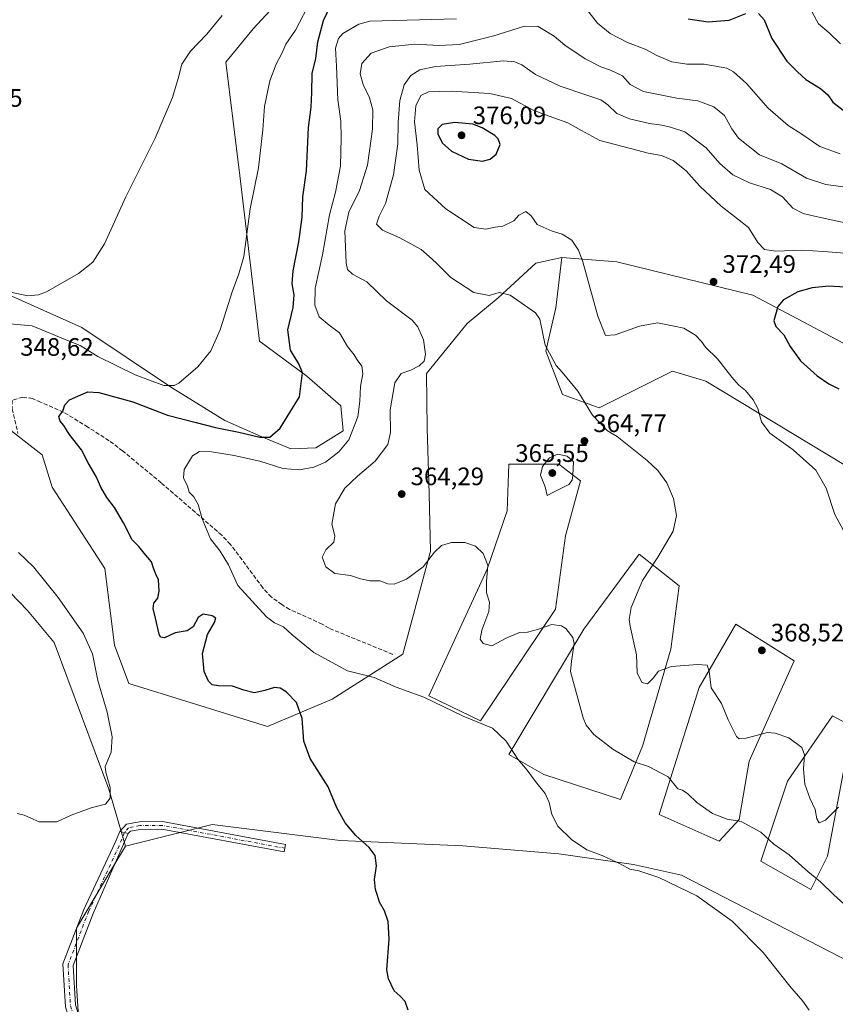
# Model space of a CAD drawing. Units: metres. Extents: x 597507 to 600983, y 4708295 to 4710658.
# Drawn here: x 597854 to 598177, y 4710068 to 4710459 of the extents above; entities that cross this region are included whole.
import ezdxf

# ---------------------------------------------------------------- set-up
doc = ezdxf.new("R2010")
doc.units = ezdxf.units.M
doc.header["$MEASUREMENT"] = 0
doc.linetypes.add('DGN Style 3', pattern=[2.307223458686699, 1.648016756204785, -0.6592067024819142])
doc.linetypes.add('DGN Style 4', pattern=[2.6384748266838614, 1.318413404963828, -0.6592067024819142, 0.001648016756204785, -0.6592067024819142])
for name, color, linetype, lineweight in [('Camino Cxs', 7, 'Continuous', 0), ('Camino eje', 30, 'DGN Style 4', 13), ('Cultivos herbáceos CxS', 92, 'Continuous', 0), ('Curva de nivel maestra', 30, 'Continuous', 30), ('Curva de nivel normal', 30, 'Continuous', 0), ('Matorral CxS', 135, 'Continuous', 0), ('Pista no pavimentada Cxs', 111, 'Continuous', 0), ('Pista no pavimentada eje', 91, 'DGN Style 4', 0), ('Punto de cota en terreno', 7, 'Continuous', 0), ('Rótulo de punto de cota en terreno', 7, 'Continuous', 0), ('Senda', 7, 'DGN Style 3', 0), ('Suelo desnudo CxS', 253, 'Continuous', 0)]:
    doc.layers.add(name, color=color, linetype=linetype, lineweight=lineweight)
doc.styles.add('Style-Arial', font='txt')

# ---------------------------------------------------------------- blocks, each defined once
blk = doc.blocks.new('*U8')
at = {"layer": 'Matorral CxS', "color": 135, "linetype": 'Continuous', "lineweight": 0}
for points in [[(598195.3997, 4710322.5803, 378.5184000000008), (598144.4912999999, 4710349.6229, 373.2880000000005), (598090.5566999996, 4710362.7675, 371.9964000000036), (598068.8049, 4710364.4967, 368.5123000000021), (598058.4426999995, 4710362.243899999, 367.2508999999991), (598043.5147000002, 4710348.4749, 365.2740999999951), (598031.2664999999, 4710338.3563, 363.0709999999963), (598015.0203, 4710318.5043, 360.469299999997), (598015.2889, 4710296.742500001, 362.0414000000019), (598016.0935000004, 4710270.751700001, 362.8861000000034), (598016.6401000004, 4710248.0667, 361.1707000000025), (598005.7304999996, 4710207.2031, 356.795499999993), (597977.6117000004, 4710189.222100001, 352.0749000000069), (597952.0547000002, 4710178.4213, 348.0593999999983), (597896.9603000004, 4710195.520500001, 346.2477000000072), (597891.2610999999, 4710210.718900001, 346.0325000000012), (597887.4619000005, 4710241.1161, 347.178700000004), (597866.5645000003, 4710273.413100001, 347.6971000000049), (597862.5846999995, 4710286.2379, 348.1245000000054), (597845.1876999997, 4710299.651699999, 347.3816999999981)], [(597839.3668999998, 4710242.501700001, 344.5084999999963), (597856.8293000003, 4710224.5099, 344.1624000000011), (597867.4127000002, 4710211.809900001, 344.4545999999973), (597889.1086999997, 4710153.601500001, 344.9982000000018), (597895.6969, 4710130.953500001, 346.1303000000044), (597890.6841000002, 4710122.599300001, 346.2744999999995), (597876.1778999995, 4710098.4231, 347.2844999999944), (597876.1776999999, 4710075.651699999, 348.2256999999955), (597877.8038999997, 4710051.253699999, 349.0576000000001)], [(597848.1942999996, 4710350.215100001, 340.4673000000039), (597878.3790999996, 4710336.6939, 342.0062000000034), (597913.9407000003, 4710312.909700001, 345.0406999999978), (597935.1152999997, 4710299.839299999, 348.2988000000041), (597949.5311000004, 4710293.5295, 349.9302000000025), (597961.2451, 4710288.5711, 351.1594000000041), (597971.1561000004, 4710289.0219, 351.8206999999966), (597981.9681000002, 4710295.7819, 352.9487999999984), (597981.0673000002, 4710305.697699999, 352.5850000000065), (597967.5525000002, 4710317.415899999, 350.1356999999989), (597948.8967000004, 4710331.3201, 347.0498999999982), (597941.0016999999, 4710397.087900001, 343.6484000000055), (597935.4404999996, 4710442.053900001, 341.0660000000062), (597946.2717000004, 4710455.288899999, 341.3815999999933), (597971.5538999997, 4710482.6193, 341.2356), (597990.9489000002, 4710497.752900001, 341.6328000000067), (597979.1319000004, 4710513.509299999, 341.3555999999954), (597961.6425000001, 4710511.4649, 339.4254999999976), (597910.5784999998, 4710538.255700001, 336.3064000000013), (597862.2386999996, 4710565.265500001, 332.9008000000031), (597852.8426999999, 4710569.2827, 331.4523999999947)]]:
    blk.add_polyline3d(points, dxfattribs=at)
blk = doc.blocks.new('*U13')
at = {"layer": 'Cultivos herbáceos CxS', "color": 92, "linetype": 'Continuous', "lineweight": 0}
for points in [[(598280.3463000003, 4710034.8134, 359.3496000000014), (598116.3043999998, 4710119.4803, 355.6291999999958), (598097.2543000003, 4710123.7136, 355.2844999999944), (598067.6209000006, 4710127.947000001, 354.505799999999), (598029.5208000002, 4710131.122, 352.6542999999947), (597980.8373999996, 4710133.238600001, 349.3785999999964), (597930.0373000001, 4710139.5886, 346.5578999999998), (597895.6969, 4710130.953500001, 346.1303000000044), (597889.1086999997, 4710153.601500001, 344.9982000000018), (597867.4127000002, 4710211.809900001, 344.4545999999973), (597856.8293000003, 4710224.5099, 344.1624000000011), (597839.3668999998, 4710242.501700001, 344.5084999999963)], [(597845.1876999997, 4710299.651699999, 347.3816999999981), (597862.5846999995, 4710286.2379, 348.1245000000054), (597866.5645000003, 4710273.413100001, 347.6971000000049), (597887.4619000005, 4710241.1161, 347.178700000004), (597891.2610999999, 4710210.718900001, 346.0325000000012), (597896.9603000004, 4710195.520500001, 346.2477000000072), (597952.0547000002, 4710178.4213, 348.0593999999983), (597977.6117000004, 4710189.222100001, 352.0749000000069), (598005.7304999996, 4710207.2031, 356.795499999993), (598016.6401000004, 4710248.0667, 361.1707000000025), (598016.0935000004, 4710270.751700001, 362.8861000000034), (598015.2889, 4710296.742500001, 362.0414000000019), (598015.0203, 4710318.5043, 360.469299999997), (598031.2664999999, 4710338.3563, 363.0709999999963), (598043.5147000002, 4710348.4749, 365.2740999999951), (598058.4426999995, 4710362.243899999, 367.2508999999991), (598068.8049, 4710364.4967, 368.5123000000021), (598066.3799000002, 4710344.4987, 366.1266999999934), (598062.4111000003, 4710327.3007, 364.5819999999949), (598069.0257000001, 4710310.102700001, 364.3074000000051), (598083.5777000004, 4710304.811100001, 365.309500000003), (598112.6819000002, 4710319.363299999, 367.6414999999979), (598125.9111000003, 4710315.394500001, 368.2326999999932), (598229.0988999996, 4710253.217300001, 372.7191000000021)]]:
    blk.add_polyline3d(points, dxfattribs=at)
for points in [[(598066.3150000004, 4710224.9408, 361.2311000000045), (598070.2838000003, 4710254.045, 363.7265000000043), (598076.2368999999, 4710275.873199999, 364.823000000004), (598067.6380000003, 4710282.4878, 365.1301999999997), (598047.7942000004, 4710282.4878, 362.0087000000058), (598047.1327000001, 4710263.9669, 361.0614999999962), (598039.1952000001, 4710240.8158, 359.9331999999995), (598016.0440999996, 4710190.5449, 355.2562999999937), (598036.5493999999, 4710180.623000001, 355.2348000000056)], [(598100.7109000003, 4710170.701099999, 361.5277999999962), (598111.9557999996, 4710209.0657, 365.8421999999992), (598115.2631000001, 4710234.201199999, 366.3176999999997), (598099.3880000003, 4710246.7689, 363.6324000000022), (598077.5598999998, 4710217.0033, 360.6117999999988), (598047.7942000004, 4710167.393800001, 354.8549999999959), (598061.6847999999, 4710159.456300001, 355.5524000000005), (598092.1119999997, 4710149.534399999, 357.5207999999984)], [(598139.0756000001, 4710141.596899999, 360.9241999999941), (598143.0444, 4710164.7479, 364.0564000000013), (598160.9038000006, 4710204.435500001, 367.4266999999964), (598137.7527000001, 4710218.987600001, 366.084400000007), (598123.2006000001, 4710193.8522, 364.4257999999973), (598107.3255000003, 4710143.5812, 357.9565000000002), (598131.1381000001, 4710132.9979, 358.235400000005)], [(598174.1330000004, 4710127.044700001, 362.7624000000069), (598180.7476000005, 4710162.1021, 367.1203999999998), (598184.7163000006, 4710177.9771, 367.2786999999953), (598176.1173, 4710182.6073, 366.3871000000072), (598158.2578999996, 4710156.8104, 363.2363000000041), (598147.6745999996, 4710125.0604, 358.5473000000056), (598167.5184000004, 4710113.815500001, 359.0878999999986)]]:
    blk.add_polyline3d(points, close=True, dxfattribs=at)
blk = doc.blocks.new('*U19')
at = {"layer": 'Cultivos herbáceos CxS', "color": 92, "linetype": 'Continuous', "lineweight": 0}
blk.add_polyline3d([(597877.8038999997, 4710051.253699999, 349.0576000000001), (597876.1776999999, 4710075.651699999, 348.2256999999955), (597876.1778999995, 4710098.4231, 347.2844999999944), (597890.6841000002, 4710122.599300001, 346.2744999999995), (597895.6969, 4710130.953500001, 346.1303000000044), (597930.0373000001, 4710139.5886, 346.5578999999998), (597980.8373999996, 4710133.238600001, 349.3785999999964), (598029.5208000002, 4710131.122, 352.6542999999947), (598067.6209000006, 4710127.947000001, 354.505799999999), (598097.2543000003, 4710123.7136, 355.2844999999944), (598116.3043999998, 4710119.4803, 355.6291999999958), (598280.3463000003, 4710034.8134, 359.3496000000014)], dxfattribs=at)
blk = doc.blocks.new('5PATER')
at = {"layer": 'Suelo desnudo CxS', "linetype": 'Continuous', "lineweight": 0}
h = blk.add_hatch(color=51, dxfattribs=at)
edge = h.paths.add_edge_path()
edge.add_ellipse((0, 0), major_axis=(-0.1095731443231308, -0.1110710700762829), ratio=0.9994222409660322, start_angle=0, end_angle=360)

msp = doc.modelspace()

# ---------------------------------------------------------------- linework, layer by layer
at = {"layer": 'Camino Cxs', "color": 7, "linetype": 'Continuous', "lineweight": 0, "extrusion": (0.08439775826947953, -0.02069332840909214, 0.9962172476716311), "elevation": -46662.05172296055, "flags": 128}
msp.add_lwpolyline([(4717015.430881341, 538933.6427323807), (4717015.430881342, 538936.9719376873)], dxfattribs=at)
at = {"layer": 'Camino Cxs', "color": 7, "linetype": 'Continuous', "lineweight": 0}
msp.add_polyline3d([(597896.7109000003, 4710135.9637, 346.5072999999975), (597893.4896999998, 4710136.753500001, 346.7966000000015), (597896.1177000003, 4710139.6503, 346.4940000000061), (597901.2049000004, 4710140.6193, 346.3393999999971), (597910.3755000001, 4710140.728499999, 346.4067000000068), (597959.2043000003, 4710131.5997, 347.9796999999962), (597958.6530999999, 4710128.650699999, 348.1686999999947), (597910.1151000002, 4710137.725099999, 346.590200000006), (597901.5056999996, 4710137.6227, 346.3956000000035), (597897.7028999999, 4710136.8983, 346.4355999999971)], close=True, dxfattribs=at)
msp.add_polyline3d([(597893.4896999998, 4710136.753500001, 346.7966000000015), (597896.1177000003, 4710139.6503, 346.4940000000061), (597901.2049000004, 4710140.6193, 346.3393999999971), (597910.3755000001, 4710140.728499999, 346.4067000000068), (597959.2043000003, 4710131.5997, 347.9796999999962), (597958.6530999999, 4710128.650699999, 348.1686999999947), (597910.1151000002, 4710137.725099999, 346.590200000006), (597901.5056999996, 4710137.6227, 346.3956000000035), (597897.7028999999, 4710136.8983, 346.4355999999971), (597896.7109000003, 4710135.9637, 346.5072999999975)], dxfattribs=at)
at = {"layer": 'Camino eje', "color": 30, "linetype": 'DGN Style 4', "lineweight": 13}
msp.add_polyline3d([(597958.9287, 4710130.1251, 348.0715999999957), (597910.2452999996, 4710139.2269, 346.4980000000069), (597901.3552999999, 4710139.121099999, 346.3678000000073), (597896.9102999996, 4710138.274300001, 346.4668999999994), (597895.2242999999, 4710136.3281, 346.631899999993)], dxfattribs=at)
at = {"layer": 'Cultivos herbáceos CxS', "color": 92, "linetype": 'Continuous', "lineweight": 0}
for points in [[(597798.9077000003, 4710369.8533, 338.6073999999935), (597809.0003000004, 4710368.694499999, 338.2424000000028), (597848.1942999996, 4710350.215100001, 340.4673000000039), (597878.3790999996, 4710336.6939, 342.0062000000034), (597913.9407000003, 4710312.909700001, 345.0406999999978), (597935.1152999997, 4710299.839299999, 348.2988000000041), (597949.5311000004, 4710293.5295, 349.9302000000025), (597961.2451, 4710288.5711, 351.1594000000041), (597971.1561000004, 4710289.0219, 351.8206999999966), (597981.9681000002, 4710295.7819, 352.9487999999984), (597981.0673000002, 4710305.697699999, 352.5850000000065), (597967.5525000002, 4710317.415899999, 350.1356999999989), (597948.8967000004, 4710331.3201, 347.0498999999982), (597941.0016999999, 4710397.087900001, 343.6484000000055), (597935.4404999996, 4710442.053900001, 341.0660000000062), (597946.2717000004, 4710455.288899999, 341.3815999999933), (597971.5538999997, 4710482.6193, 341.2356), (597990.9489000002, 4710497.752900001, 341.6328000000067), (597979.1319000004, 4710513.509299999, 341.3555999999954), (597961.6425000001, 4710511.4649, 339.4254999999976), (597910.5784999998, 4710538.255700001, 336.3064000000013), (597862.2386999996, 4710565.265500001, 332.9008000000031), (597852.8426999999, 4710569.2827, 331.4523999999947)], [(597852.8426999999, 4710569.2827, 331.4523999999947), (597862.2386999996, 4710565.265500001, 332.9008000000031), (597910.5784999998, 4710538.255700001, 336.3064000000013), (597961.6425000001, 4710511.4649, 339.4254999999976), (597979.1319000004, 4710513.509299999, 341.3555999999954), (597990.9489000002, 4710497.752900001, 341.6328000000067), (597971.5538999997, 4710482.6193, 341.2356), (597946.2717000004, 4710455.288899999, 341.3815999999933), (597935.4404999996, 4710442.053900001, 341.0660000000062), (597941.0016999999, 4710397.087900001, 343.6484000000055), (597948.8967000004, 4710331.3201, 347.0498999999982), (597967.5525000002, 4710317.415899999, 350.1356999999989), (597981.0673000002, 4710305.697699999, 352.5850000000065), (597981.9681000002, 4710295.7819, 352.9487999999984), (597971.1561000004, 4710289.0219, 351.8206999999966), (597961.2451, 4710288.5711, 351.1594000000041), (597949.5311000004, 4710293.5295, 349.9302000000025), (597935.1152999997, 4710299.839299999, 348.2988000000041), (597913.9407000003, 4710312.909700001, 345.0406999999978), (597878.3790999996, 4710336.6939, 342.0062000000034), (597848.1942999996, 4710350.215100001, 340.4673000000039)], [(598068.8049, 4710364.4967, 368.5123000000021), (598058.4426999995, 4710362.243899999, 367.2508999999991), (598043.5147000002, 4710348.4749, 365.2740999999951), (598031.2664999999, 4710338.3563, 363.0709999999963), (598015.0203, 4710318.5043, 360.469299999997), (598015.2889, 4710296.742500001, 362.0414000000019), (598016.0935000004, 4710270.751700001, 362.8861000000034), (598016.6401000004, 4710248.0667, 361.1707000000025), (598005.7304999996, 4710207.2031, 356.795499999993), (597977.6117000004, 4710189.222100001, 352.0749000000069), (597952.0547000002, 4710178.4213, 348.0593999999983), (597896.9603000004, 4710195.520500001, 346.2477000000072), (597891.2610999999, 4710210.718900001, 346.0325000000012), (597887.4619000005, 4710241.1161, 347.178700000004), (597866.5645000003, 4710273.413100001, 347.6971000000049), (597862.5846999995, 4710286.2379, 348.1245000000054), (597845.1876999997, 4710299.651699999, 347.3816999999981)], [(598068.8049, 4710364.4967, 368.5123000000021), (598066.3799000002, 4710344.4987, 366.1266999999934), (598062.4111000003, 4710327.3007, 364.5819999999949), (598069.0257000001, 4710310.102700001, 364.3074000000051), (598083.5777000004, 4710304.811100001, 365.309500000003), (598112.6819000002, 4710319.363299999, 367.6414999999979), (598125.9111000003, 4710315.394500001, 368.2326999999932), (598229.0988999996, 4710253.217300001, 372.7191000000021), (598288.6303000003, 4710210.8839, 373.2725000000065), (598357.4221000001, 4710148.706700001, 373.7636000000057), (598407.6929000001, 4710109.019099999, 373.760500000004), (598450.0264999997, 4710086.5295, 374.2550000000047), (598481.7764999997, 4710077.2689, 375.4775999999983), (598508.2348999997, 4710079.914899999, 376.4625999999989), (598521.4641000004, 4710089.1753, 376.4891999999964), (598532.0475000005, 4710112.9879, 378.6530999999959), (598547.3142999997, 4710118.139900001, 380.3313999999955)], [(598036.5493999999, 4710180.623000001, 355.2348000000056), (598066.3150000004, 4710224.9408, 361.2311000000045), (598070.2838000003, 4710254.045, 363.7265000000043), (598076.2368999999, 4710275.873199999, 364.823000000004), (598067.6380000003, 4710282.4878, 365.1301999999997), (598047.7942000004, 4710282.4878, 362.0087000000058), (598047.1327000001, 4710263.9669, 361.0614999999962), (598039.1952000001, 4710240.8158, 359.9331999999995), (598016.0440999996, 4710190.5449, 355.2562999999937), (598036.5493999999, 4710180.623000001, 355.2348000000056)], [(598092.1119999997, 4710149.534399999, 357.5207999999984), (598100.7109000003, 4710170.701099999, 361.5277999999962), (598111.9557999996, 4710209.0657, 365.8421999999992), (598115.2631000001, 4710234.201199999, 366.3176999999997), (598099.3880000003, 4710246.7689, 363.6324000000022), (598077.5598999998, 4710217.0033, 360.6117999999988), (598047.7942000004, 4710167.393800001, 354.8549999999959), (598061.6847999999, 4710159.456300001, 355.5524000000005), (598092.1119999997, 4710149.534399999, 357.5207999999984)], [(597839.3668999998, 4710242.501700001, 344.5084999999963), (597856.8293000003, 4710224.5099, 344.1624000000011), (597867.4127000002, 4710211.809900001, 344.4545999999973), (597889.1086999997, 4710153.601500001, 344.9982000000018), (597895.6969, 4710130.953500001, 346.1303000000044)], [(598131.1381000001, 4710132.9979, 358.235400000005), (598139.0756000001, 4710141.596899999, 360.9241999999941), (598143.0444, 4710164.7479, 364.0564000000013), (598160.9038000006, 4710204.435500001, 367.4266999999964), (598137.7527000001, 4710218.987600001, 366.084400000007), (598123.2006000001, 4710193.8522, 364.4257999999973), (598107.3255000003, 4710143.5812, 357.9565000000002), (598131.1381000001, 4710132.9979, 358.235400000005)], [(598167.5184000004, 4710113.815500001, 359.0878999999986), (598174.1330000004, 4710127.044700001, 362.7624000000069), (598180.7476000005, 4710162.1021, 367.1203999999998), (598184.7163000006, 4710177.9771, 367.2786999999953), (598176.1173, 4710182.6073, 366.3871000000072), (598158.2578999996, 4710156.8104, 363.2363000000041), (598147.6745999996, 4710125.0604, 358.5473000000056), (598167.5184000004, 4710113.815500001, 359.0878999999986)], [(598334.9316999996, 4710005.6392, 359.848800000007), (598280.3463000003, 4710034.8134, 359.3496000000014), (598116.3043999998, 4710119.4803, 355.6291999999958), (598097.2543000003, 4710123.7136, 355.2844999999944), (598067.6209000006, 4710127.947000001, 354.505799999999), (598029.5208000002, 4710131.122, 352.6542999999947), (597980.8373999996, 4710133.238600001, 349.3785999999964), (597930.0373000001, 4710139.5886, 346.5578999999998), (597895.6969, 4710130.953500001, 346.1303000000044)], [(598334.9316999996, 4710005.6392, 359.848800000007), (598280.3463000003, 4710034.8134, 359.3496000000014), (598116.3043999998, 4710119.4803, 355.6291999999958), (598097.2543000003, 4710123.7136, 355.2844999999944), (598067.6209000006, 4710127.947000001, 354.505799999999), (598029.5208000002, 4710131.122, 352.6542999999947), (597980.8373999996, 4710133.238600001, 349.3785999999964), (597930.0373000001, 4710139.5886, 346.5578999999998), (597895.6969, 4710130.953500001, 346.1303000000044)], [(597834.0311000004, 4710024.881300001, 351.5580999999947), (597894.0686999997, 4710020.349500001, 350.5190000000002), (597877.8038999997, 4710051.253699999, 349.0576000000001), (597876.1776999999, 4710075.651699999, 348.2256999999955), (597876.1778999995, 4710098.4231, 347.2844999999944), (597890.6841000002, 4710122.599300001, 346.2744999999995), (597895.6969, 4710130.953500001, 346.1303000000044)]]:
    msp.add_polyline3d(points, dxfattribs=at)
at = {"layer": 'Curva de nivel maestra', "color": 30, "linetype": 'Continuous', "lineweight": 30, "flags": 128}
for points, elevation in [([(598007.75, 4710065.880100001), (598006.5999999996, 4710069.280099999), (598004.7000000002, 4710071.5001), (598002.2400000002, 4710073.5701), (597999.9600000001, 4710078.3201), (597999.2999999998, 4710081.870100001), (598000.2100000001, 4710094.110099999), (597999.8600000005, 4710101.120100001), (597998.3799999999, 4710105.280099999), (597996.4900000002, 4710108.7401), (597995.7100000001, 4710111.360099999), (597994.79, 4710113.780099999), (597994.5099999999, 4710117.780099999), (597995.2199999997, 4710123.120100001), (597994.6900000004, 4710127.210100001), (597992.4000000004, 4710130.450099999), (597987.0999999996, 4710135.130100001), (597982.7599999999, 4710140.190099999), (597979.4699999997, 4710146.220100001), (597976.0599999996, 4710154.540100001), (597968.9900000002, 4710165.780099999), (597966.4800000006, 4710172.6601), (597965.7800000003, 4710181.610099999), (597963.4800000006, 4710187.940099999), (597959.3600000005, 4710192.2401), (597956.9900000002, 4710193.600099999), (597954.7800000003, 4710193.870100001), (597951, 4710192.6801), (597946.6699999999, 4710191.860099999), (597942.6699999999, 4710192.840100001), (597938.1600000003, 4710194.460100001), (597932.5199999996, 4710194.540100001), (597930.0599999996, 4710194.960100001), (597928.5599999996, 4710196.460100001), (597926.8200000003, 4710200.200099999), (597926.2800000003, 4710207.440099999), (597928.25, 4710214.940099999), (597931.0199999996, 4710219.7401), (597931.4699999997, 4710221.420100001), (597930.04, 4710222.390100001), (597926.4900000002, 4710223.0701), (597924.5099999999, 4710221.640100001), (597922.5499999998, 4710217.9301), (597920.0800000001, 4710216.380100001), (597915.4100000003, 4710215.590100001), (597911.1500000004, 4710213.6801), (597909.54, 4710213.9101), (597908.9800000006, 4710215.030099999), (597907.5700000003, 4710221.380100001), (597906.6200000001, 4710225.220100001), (597906.9699999997, 4710227.3101), (597908.4699999997, 4710229.4101), (597909.0899999999, 4710232.110099999), (597908.75, 4710236.620100001), (597907.75, 4710238.8201), (597906.8200000003, 4710241.2501), (597906.0199999996, 4710243.780099999), (597903.0999999996, 4710247.190099999), (597901.0300000003, 4710249.840100001), (597898.29, 4710252.540100001), (597894.8600000005, 4710259.1801), (597891.2800000003, 4710265.340100001), (597888.2999999998, 4710269.2301), (597885.8899999997, 4710273.340100001), (597884.0300000003, 4710277.620100001), (597880.9299999997, 4710283.020099999), (597878.1699999999, 4710288.2601), (597873.3300000001, 4710294.420100001), (597871.2400000002, 4710297.8301), (597869.7800000003, 4710299.550100001), (597869.2599999999, 4710301.440099999), (597870.8099999996, 4710303.5601), (597871.5899999999, 4710306.040100001), (597873.4699999997, 4710308.100099999), (597878.0099999999, 4710310.020099999), (597880.6799999997, 4710311.2501), (597885.0599999996, 4710310.9301), (597898.54, 4710307.3101), (597912.3899999997, 4710302.0001), (597923.6699999999, 4710299.020099999), (597931.3399999999, 4710297.090100001), (597940.5800000001, 4710295.280099999), (597948.9600000001, 4710293.2601), (597952.9100000003, 4710293.2501), (597956.9699999997, 4710296.8101), (597964.6699999999, 4710309.270099999), (597965.9100000003, 4710318.7301), (597964.4800000006, 4710322.360099999), (597961.0700000003, 4710327.720100001), (597960.1200000001, 4710335.780099999), (597962.1399999997, 4710344.620100001), (597962.5599999996, 4710349.700099999), (597961.7999999998, 4710354.0801), (597962.1600000003, 4710359.280099999), (597964.5, 4710370.770099999), (597965.8200000003, 4710380.5801), (597966.0800000001, 4710388.520099999), (597967.4199999999, 4710398.850099999), (597968.2800000003, 4710416.050100001), (597969.2999999998, 4710424.220100001), (597969.6600000003, 4710430.0001), (597969.7300000006, 4710437.470100001), (597971.2400000002, 4710443.530099999), (597971.9299999997, 4710450.100099999), (597974.1600000003, 4710458.530099999), (597976.9299999997, 4710464.100099999)], 350), ([(598118.8499999996, 4710459.2401), (598126.7999999998, 4710457.960100001), (598135.1699999999, 4710458.710100001), (598141.79, 4710461.2601)], 350), ([(598146.7300000006, 4710461.380100001), (598149.0099999999, 4710458.800100001), (598152.0300000003, 4710451.4001), (598158.0700000003, 4710442.360099999), (598162.3300000001, 4710438.2301), (598165.6299999999, 4710435.200099999), (598171.4199999999, 4710431.540100001), (598174.2999999998, 4710429.0801), (598176.3200000003, 4710426.100099999), (598181.5899999999, 4710422.040100001)], 350), ([(598037.29, 4710402.7601), (598040.3899999997, 4710403.550100001), (598042.6600000003, 4710405.520099999), (598044.2699999996, 4710409.290100001), (598043.5700000003, 4710411.590100001), (598042.1399999997, 4710412.9101), (598037.1299999999, 4710415.9001), (598033.5, 4710417.4801), (598026.3200000003, 4710418.110099999), (598021.2800000003, 4710417.220100001), (598019.5499999998, 4710415.520099999), (598019.54, 4710413.520099999), (598021.2400000002, 4710410.0101), (598024.9600000001, 4710406.7301), (598031.79, 4710403.5601), (598037.29, 4710402.7601)], 375), ([(598181.2300000006, 4710352.6801), (598174.7400000002, 4710353.190099999), (598168.0899999999, 4710352.520099999), (598162.3700000001, 4710350.9001), (598156.6699999999, 4710347.7601), (598154.4100000003, 4710345.110099999), (598153.5800000001, 4710341.7601), (598152.8300000001, 4710339.380100001), (598153.6600000003, 4710337.1801), (598156.7999999998, 4710333.790100001), (598159.3200000003, 4710329.2301), (598163.5, 4710323.4901), (598170.0199999996, 4710317.620100001), (598174.6600000003, 4710314.4301), (598178.6200000001, 4710312.360099999)], 375)]:
    msp.add_lwpolyline(points, dxfattribs=dict(at, elevation=elevation))
at = {"layer": 'Curva de nivel normal', "color": 30, "linetype": 'Continuous', "lineweight": 0, "flags": 128}
for points, elevation in [([(597836.2300000006, 4710339.360099999), (597858.6799999997, 4710337.440099999), (597873.2800000003, 4710331.380100001), (597877.7100000001, 4710329.5601), (597884.7599999999, 4710325.2301), (597899.4500000002, 4710317.970100001), (597910.9000000004, 4710313.790100001), (597914.9400000004, 4710313.700099999), (597916.8799999999, 4710314.700099999), (597924.4299999997, 4710321.110099999), (597929.5, 4710327.440099999), (597933.1900000004, 4710335.770099999), (597938, 4710350.920100001), (597940.6699999999, 4710358.040100001), (597942.6799999997, 4710364.940099999), (597945.0800000001, 4710383.8301), (597948.3799999999, 4710400.0701), (597950.0999999996, 4710415.2301), (597950.7999999998, 4710424.440099999), (597952.9400000004, 4710434.630100001), (597955.4600000001, 4710441.1601), (597957.6699999999, 4710445.4001), (597959.2199999997, 4710449.170100001), (597963.0800000001, 4710454.6601), (597969.2999999998, 4710466.5801)], 345), ([(598078.1900000004, 4710463.610099999), (598082.9400000004, 4710457.550100001), (598087.9800000006, 4710453.440099999), (598094.8899999997, 4710449.8301), (598101.7800000003, 4710447.220100001), (598106.4800000006, 4710444.6601), (598112.4600000001, 4710442.200099999), (598118.3399999999, 4710441.210100001), (598125.25, 4710441.280099999), (598134.1799999997, 4710439.600099999), (598136.8899999997, 4710438.1501), (598142.04, 4710433.550100001), (598150.5999999996, 4710423.720100001), (598158.5, 4710416.860099999), (598164.0499999998, 4710413.5001), (598171.1200000001, 4710408.5701), (598179.2000000002, 4710405.6501)], 355), ([(597839.8099999996, 4710352.940099999), (597856.9600000001, 4710349.3301), (597861.1100000005, 4710349.6501), (597864.3899999997, 4710350.840100001), (597877.0300000003, 4710358.190099999), (597882.7699999996, 4710362.670100001), (597887.3899999997, 4710369.960100001), (597895.8600000005, 4710388.620100001), (597907.4500000002, 4710411.880100001), (597914.2800000003, 4710428.030099999), (597916.6299999999, 4710435.5001), (597918.04, 4710441.170100001), (597921.5099999999, 4710446.340100001), (597928, 4710453.120100001), (597934, 4710460.4901)], 340), ([(598166.8300000001, 4710065.950099999), (598164.3300000001, 4710069.470100001), (598159.2300000006, 4710075.4301), (598148.5800000001, 4710088.720100001), (598136.3600000005, 4710101.1501), (598122.3099999996, 4710111.300100001), (598107.2100000001, 4710118.5101), (598099.3099999996, 4710121.1601), (598095.75, 4710121.8201), (598091.9800000006, 4710123.920100001), (598085.0800000001, 4710127.130100001), (598078.6799999997, 4710129.540100001), (598072.6200000001, 4710133.670100001), (598067.1399999997, 4710138.920100001), (598064.7599999999, 4710143.540100001), (598063.8099999996, 4710148.2601), (598062.1200000001, 4710151.9001), (598058.2800000003, 4710156.6601), (598054.9900000002, 4710161.170100001), (598051.3700000001, 4710165.420100001), (598046.7000000002, 4710172.5601), (598041.2999999998, 4710177.7301), (598029.6699999999, 4710182.550100001), (598014, 4710190.030099999), (598003, 4710194.100099999), (597994.3399999999, 4710197.860099999), (597983.7699999996, 4710200.550100001), (597970.4100000003, 4710207.8301), (597961.7699999996, 4710214.7601), (597958.3300000001, 4710217.9901), (597954.8200000003, 4710219.550100001), (597951.5599999996, 4710221.940099999), (597940.2199999997, 4710234.3201), (597936.4900000002, 4710242.600099999), (597933.1699999999, 4710247.940099999), (597929.3499999996, 4710252.940099999), (597926.1500000004, 4710260.790100001), (597924.5599999996, 4710266.5001), (597922.8399999999, 4710269.540100001), (597920.9800000006, 4710271.420100001), (597920.25, 4710273.7601), (597918.6600000003, 4710277.110099999), (597918.9400000004, 4710280.360099999), (597922.25, 4710285.840100001), (597925.0300000003, 4710287.590100001), (597929.79, 4710287.390100001), (597938.7800000003, 4710286.0101), (597949.0099999999, 4710283.700099999), (597958.0899999999, 4710280.860099999), (597964.6699999999, 4710280.220100001), (597970.3399999999, 4710281.3201), (597975, 4710283.360099999), (597980.3399999999, 4710287.4001), (597984.2400000002, 4710292.140100001), (597987.8300000001, 4710301.360099999), (597988.6900000004, 4710307.460100001), (597988.9600000001, 4710313.4001), (597989.79, 4710318.370100001), (597989.4199999999, 4710321.4301), (597987.5999999996, 4710323.850099999), (597986.4199999999, 4710325.860099999), (597983.7699999996, 4710329.200099999), (597980.54, 4710334.640100001), (597976.5300000003, 4710337.630100001), (597972.5199999996, 4710340.970100001), (597970.75, 4710345.5801), (597970.8899999997, 4710352.340100001), (597973.8399999999, 4710365.620100001), (597976.5599999996, 4710381.380100001), (597978.9600000001, 4710390.4001), (597980.9900000002, 4710400.700099999), (597981.1799999997, 4710412.040100001), (597981.0999999996, 4710418.640100001), (597979.9600000001, 4710427.0701), (597979.4400000004, 4710440.4101), (597978.9500000002, 4710447.600099999), (597980.1600000003, 4710451.440099999), (597981.8799999999, 4710453.4301), (597988.2300000006, 4710457.100099999), (597992.6699999999, 4710458.3301), (598027.04, 4710459.1801)], 355), ([(598168.1100000005, 4710461.9001), (598170.6399999997, 4710457.190099999), (598174.7999999998, 4710453.690099999), (598179.3799999999, 4710449.270099999)], 345), ([(598054.0199999996, 4710456.3101), (598041.8399999999, 4710452.5101), (598028, 4710449.040100001), (598020, 4710448.6601), (598010.4699999997, 4710449.130100001), (598000.2100000001, 4710448.0601), (597993.1500000004, 4710445.530099999), (597989.3899999997, 4710441.5101), (597988.8300000001, 4710437.420100001), (597990, 4710433.120100001), (597992.4400000004, 4710427.850099999), (597993.75, 4710423.120100001), (597993.6900000004, 4710415.440099999), (597991.6900000004, 4710401.110099999), (597988.5, 4710391.110099999), (597984.2699999996, 4710382.440099999), (597982.7300000006, 4710375.140100001), (597983.1699999999, 4710362.300100001), (597983.7100000001, 4710359.8201), (597985.7400000002, 4710357.840100001), (597991.4199999999, 4710354.860099999), (597999.25, 4710347.360099999), (598009.4500000002, 4710339.590100001), (598011.6799999997, 4710336.950099999), (598013.9600000001, 4710331.8201), (598014.7000000002, 4710326.110099999), (598014.1100000005, 4710323.440099999), (598012.2100000001, 4710321.5001), (598008.8700000001, 4710319.880100001), (598005.0599999996, 4710318.540100001), (598002.5599999996, 4710314.780099999), (598000.6299999999, 4710304.040100001), (598000.8399999999, 4710295.020099999), (597999.8099999996, 4710290.380100001), (597994.6799999997, 4710283.7401), (597987.7000000002, 4710277.7401), (597982.7300000006, 4710272.9901), (597978.9800000006, 4710266.790100001), (597977.5700000003, 4710258.690099999), (597978.7100000001, 4710254.140100001), (597978.3499999996, 4710251.590100001), (597975.1699999999, 4710248.470100001), (597973.7599999999, 4710245.630100001), (597975.0999999996, 4710241.7601), (597978.7699999996, 4710239.1801), (597984.9400000004, 4710238.300100001), (597988.8499999996, 4710237.030099999), (597992.6699999999, 4710236.1801), (597996.5499999998, 4710236.200099999), (597999.7100000001, 4710235.0101), (598002.2800000003, 4710234.870100001), (598007.1299999999, 4710236.890100001), (598013.7800000003, 4710241.7601), (598018.2800000003, 4710247.5801), (598021, 4710250.2401), (598025, 4710251.4101), (598030.3399999999, 4710251.460100001), (598034.4900000002, 4710249.970100001), (598037.5199999996, 4710247.130100001), (598039.4500000002, 4710242.4101), (598038.8600000005, 4710236.020099999), (598038.8799999999, 4710231.440099999), (598040.0599999996, 4710227.770099999), (598039.7999999998, 4710224.110099999), (598037.0499999998, 4710216.700099999), (598036.3700000001, 4710213.130100001), (598037.5199999996, 4710211.360099999), (598041.0700000003, 4710210.4901), (598046.6699999999, 4710213.4901), (598052.04, 4710215.7301), (598055.1600000003, 4710215.9101), (598059.0800000001, 4710216.9001), (598064.8399999999, 4710218.9101), (598068.6799999997, 4710218.390100001), (598070.4100000003, 4710217.3201), (598073.1200000001, 4710213.700099999), (598073.7199999997, 4710211.360099999), (598072.5800000001, 4710204.350099999), (598072.25, 4710200.2601), (598077.2300000006, 4710181.8301), (598078.4100000003, 4710179.020099999), (598081.4400000004, 4710175.210100001), (598089.0199999996, 4710169.4301), (598097.4600000001, 4710164.360099999), (598103.1200000001, 4710162.530099999), (598110.9699999997, 4710158.530099999), (598114.75, 4710153.7601), (598116.5999999996, 4710153.140100001), (598118.8200000003, 4710151.670100001), (598122.3399999999, 4710148.2401), (598128.5700000003, 4710143.920100001), (598134.3799999999, 4710141.720100001), (598139.9400000004, 4710140.720100001), (598147.75, 4710136.460100001), (598152.9299999997, 4710131.770099999), (598158.9900000002, 4710127.530099999), (598166.3399999999, 4710120.9001), (598171.4199999999, 4710116.840100001), (598176.7199999997, 4710111.610099999), (598182.0099999999, 4710106.880100001)], 360), ([(598183.3499999996, 4710392.130100001), (598173.4800000006, 4710393.520099999), (598165.8399999999, 4710395.9901), (598156, 4710401.710100001), (598147.1500000004, 4710405.2601), (598138.9100000003, 4710411.800100001), (598136.2199999997, 4710415.5601), (598133.2599999999, 4710420.860099999), (598129.0300000003, 4710424.3101), (598122.7599999999, 4710426.7301), (598114.4600000001, 4710427.7301), (598101.1799999997, 4710430.420100001), (598095.9400000004, 4710433.210100001), (598092.9000000004, 4710436.540100001), (598088.0300000003, 4710438.860099999), (598084.2599999999, 4710440.1501), (598078.0099999999, 4710443.3101), (598070.0199999996, 4710448.8201), (598065.6799999997, 4710452.350099999), (598059.3399999999, 4710456.100099999), (598054.0199999996, 4710456.3101)], 360), ([(598045.5899999999, 4710442.5701), (598032.3399999999, 4710441.190099999), (598018.6200000001, 4710440.290100001), (598012.4800000006, 4710438.9901), (598008.8600000005, 4710436.690099999), (598006.2300000006, 4710433.020099999), (598004.5599999996, 4710426.770099999), (598003.8799999999, 4710418.0101), (598003.7199999997, 4710409.6501), (598001.9699999997, 4710397.2501), (597998.8499999996, 4710385.9901), (597996.3300000001, 4710380.940099999), (597995.25, 4710377.6801), (597997.5700000003, 4710375.3101), (598004.5599999996, 4710372.3201), (598012.9500000002, 4710367.720100001), (598016.2000000002, 4710364.970100001), (598018.9600000001, 4710362.4001), (598024.7599999999, 4710356.520099999), (598033.7999999998, 4710350.5701), (598040.0099999999, 4710349.440099999), (598043.9199999999, 4710350.690099999), (598048.2999999998, 4710349.530099999), (598058.2699999996, 4710342.530099999), (598059.9900000002, 4710340.050100001), (598062.1100000005, 4710329.790100001), (598066.5800000001, 4710321.690099999), (598068.9100000003, 4710319.0101), (598075.0599999996, 4710311.540100001), (598080.9800000006, 4710301.9101), (598086.9500000002, 4710295.7501), (598090.6699999999, 4710293.440099999), (598102.5800000001, 4710284.030099999), (598106.8600000005, 4710279.9901), (598110.4299999997, 4710275.1801), (598113.0199999996, 4710268.880100001), (598114.2000000002, 4710262.110099999), (598112.9600000001, 4710255.9801), (598106.9199999999, 4710245.5601), (598100.7999999998, 4710236.380100001), (598096.2800000003, 4710225.700099999), (598095.5, 4710220.9001), (598095.8799999999, 4710218.220100001), (598098.3600000005, 4710206.860099999), (598098.5999999996, 4710199.7401), (598100.54, 4710195.880100001), (598102.7599999999, 4710195.390100001), (598105.0199999996, 4710197.5701), (598107.0899999999, 4710200.440099999), (598112.3099999996, 4710202.2601), (598122.5599999996, 4710203.0701), (598126.4500000002, 4710202.720100001), (598127.2800000003, 4710200.360099999), (598127.9699999997, 4710193.8201), (598132.1200000001, 4710187.590100001), (598134.7599999999, 4710181.100099999), (598138.0700000003, 4710174.520099999), (598139.0899999999, 4710173.5801), (598141.9500000002, 4710173.840100001), (598150.4299999997, 4710176.040100001), (598153.4500000002, 4710175.8201), (598158.79, 4710173.880100001), (598164.04, 4710170.1601), (598165.0700000003, 4710167.2401), (598164.6399999997, 4710161.550100001), (598165.2199999997, 4710155.5101), (598167.1200000001, 4710150.0101), (598169.2800000003, 4710145.5101), (598169.9699999997, 4710141.860099999), (598170.8600000005, 4710140.190099999), (598173.3899999997, 4710141.290100001), (598178.5, 4710146.460100001)], 365.0000000000001), ([(598192.6600000003, 4710375.7601), (598168.9500000002, 4710380.850099999), (598164.5, 4710381.950099999), (598160.4100000003, 4710384.040100001), (598156.3600000005, 4710388.520099999), (598151.5899999999, 4710391.460100001), (598143.29, 4710394.120100001), (598136.6100000005, 4710397.360099999), (598131.4500000002, 4710401.770099999), (598125.9699999997, 4710407.960100001), (598117.5999999996, 4710414.370100001), (598111.8200000003, 4710416.210100001), (598108.4199999999, 4710417.020099999), (598103.5700000003, 4710417.6601), (598095.6100000005, 4710419.4801), (598090.5599999996, 4710421.690099999), (598087.0800000001, 4710425.110099999), (598084.25, 4710427.0601), (598078.2999999998, 4710429.0001), (598068.0700000003, 4710432.470100001), (598058.3700000001, 4710437.140100001), (598052.8799999999, 4710440.950099999), (598050.1900000004, 4710442.140100001), (598045.5899999999, 4710442.5701)], 365.0000000000001), ([(598024.8200000003, 4710430.470100001), (598015.9400000004, 4710430.210100001), (598012.8200000003, 4710428.800100001), (598010.9000000004, 4710424.7401), (598010.3899999997, 4710418.280099999), (598011.3799999999, 4710409.220100001), (598012.2300000006, 4710399.1801), (598014.3600000005, 4710391.470100001), (598022.6900000004, 4710383.800100001), (598034, 4710376.4801), (598038.6699999999, 4710375.790100001), (598042.3399999999, 4710376.550100001), (598045.3399999999, 4710376.940099999), (598049.7699999996, 4710379.0001), (598051.75, 4710381.370100001), (598054.4800000006, 4710382.770099999), (598056.6600000003, 4710381.110099999), (598058.9500000002, 4710377.630100001), (598064.9400000004, 4710374.970100001), (598068.9000000004, 4710373.790100001), (598072.7800000003, 4710371.3301), (598075.4400000004, 4710367.380100001), (598077.0899999999, 4710362.860099999), (598083.0800000001, 4710341.1801), (598086.1299999999, 4710333.5701), (598089.9500000002, 4710333.800100001), (598099.5300000003, 4710337.3101), (598106.6799999997, 4710338.530099999), (598113.29, 4710337.3301), (598117.2199999997, 4710336.440099999), (598121.8200000003, 4710333.6601), (598124.1500000004, 4710331.2501), (598125.7300000006, 4710329.0001), (598130.5599999996, 4710324.290100001), (598136.2699999996, 4710317.040100001), (598139.04, 4710313.8101), (598141.6200000001, 4710311.7301), (598144.6600000003, 4710308.100099999), (598146.5499999998, 4710304.6601), (598148.04, 4710299.300100001), (598151.29, 4710294.840100001), (598160.5199999996, 4710288.1801), (598169.5099999999, 4710280.140100001), (598173.6399999997, 4710273.020099999), (598177.04, 4710262.600099999), (598180.5, 4710256.190099999)], 370), ([(598181.1100000005, 4710366.2401), (598172.7000000002, 4710366.890100001), (598164.04, 4710367.370100001), (598153.6500000004, 4710367.0101), (598149.2400000002, 4710367.6601), (598146.5, 4710370.470100001), (598142.8899999997, 4710376.450099999), (598138.4800000006, 4710379.880100001), (598132.0199999996, 4710384.850099999), (598123.5800000001, 4710392.8101), (598118.0700000003, 4710398.850099999), (598112.9900000002, 4710403.030099999), (598108.3499999996, 4710404.920100001), (598102.9800000006, 4710405.880100001), (598096.4800000006, 4710407.640100001), (598083.8300000001, 4710410.9301), (598076.5199999996, 4710414.960100001), (598071.2199999997, 4710417.9901), (598065.1699999999, 4710420.100099999), (598057.6799999997, 4710422.9001), (598048.8099999996, 4710427.5801), (598040.2699999996, 4710429.550100001), (598024.8200000003, 4710430.470100001)], 370), ([(598067.2100000001, 4710286.5001), (598063.8300000001, 4710284.970100001), (598061.0499999998, 4710281.540100001), (598060.3600000005, 4710278.120100001), (598062.1799999997, 4710273.540100001), (598063, 4710270.1501), (598065.6699999999, 4710271.5601), (598071.5, 4710274.460100001), (598072.8799999999, 4710276.1501), (598073.2000000002, 4710278.040100001), (598073.3700000001, 4710283.440099999), (598070.9000000004, 4710285.720100001), (598067.2100000001, 4710286.5001)], 365), ([(597852.6799999997, 4710143.970100001), (597855.4400000004, 4710143.220100001), (597861.4000000004, 4710140.640100001), (597868.4400000004, 4710140.620100001), (597874.1600000003, 4710143.270099999), (597882.0999999996, 4710146.210100001), (597887.6799999997, 4710147.600099999), (597889.5899999999, 4710149.9901), (597889.6500000004, 4710154.2401), (597888.6600000003, 4710157.4301), (597887.9299999997, 4710160.360099999), (597887.5800000001, 4710162.540100001), (597890.0099999999, 4710168.220100001), (597890.3799999999, 4710174.340100001), (597888.4100000003, 4710184.1801), (597884.7400000002, 4710196.6601), (597882.5599999996, 4710207.3101), (597878.8600000005, 4710215.4101), (597868.9299999997, 4710229.630100001), (597859.2300000006, 4710241.800100001), (597853.2800000003, 4710247.420100001)], 345)]:
    msp.add_lwpolyline(points, dxfattribs=dict(at, elevation=elevation))
at = {"layer": 'Matorral CxS', "color": 135, "linetype": 'Continuous', "lineweight": 0}
for points in [[(597798.9077000003, 4710369.8533, 338.6073999999935), (597809.0003000004, 4710368.694499999, 338.2424000000028), (597848.1942999996, 4710350.215100001, 340.4673000000039), (597878.3790999996, 4710336.6939, 342.0062000000034), (597913.9407000003, 4710312.909700001, 345.0406999999978), (597935.1152999997, 4710299.839299999, 348.2988000000041), (597949.5311000004, 4710293.5295, 349.9302000000025), (597961.2451, 4710288.5711, 351.1594000000041), (597971.1561000004, 4710289.0219, 351.8206999999966), (597981.9681000002, 4710295.7819, 352.9487999999984), (597981.0673000002, 4710305.697699999, 352.5850000000065), (597967.5525000002, 4710317.415899999, 350.1356999999989), (597948.8967000004, 4710331.3201, 347.0498999999982), (597941.0016999999, 4710397.087900001, 343.6484000000055), (597935.4404999996, 4710442.053900001, 341.0660000000062), (597946.2717000004, 4710455.288899999, 341.3815999999933), (597971.5538999997, 4710482.6193, 341.2356), (597990.9489000002, 4710497.752900001, 341.6328000000067), (597979.1319000004, 4710513.509299999, 341.3555999999954), (597961.6425000001, 4710511.4649, 339.4254999999976), (597910.5784999998, 4710538.255700001, 336.3064000000013), (597862.2386999996, 4710565.265500001, 332.9008000000031), (597852.8426999999, 4710569.2827, 331.4523999999947)], [(598068.8049, 4710364.4967, 368.5123000000021), (598058.4426999995, 4710362.243899999, 367.2508999999991), (598043.5147000002, 4710348.4749, 365.2740999999951), (598031.2664999999, 4710338.3563, 363.0709999999963), (598015.0203, 4710318.5043, 360.469299999997), (598015.2889, 4710296.742500001, 362.0414000000019), (598016.0935000004, 4710270.751700001, 362.8861000000034), (598016.6401000004, 4710248.0667, 361.1707000000025), (598005.7304999996, 4710207.2031, 356.795499999993), (597977.6117000004, 4710189.222100001, 352.0749000000069), (597952.0547000002, 4710178.4213, 348.0593999999983), (597896.9603000004, 4710195.520500001, 346.2477000000072), (597891.2610999999, 4710210.718900001, 346.0325000000012), (597887.4619000005, 4710241.1161, 347.178700000004), (597866.5645000003, 4710273.413100001, 347.6971000000049), (597862.5846999995, 4710286.2379, 348.1245000000054), (597845.1876999997, 4710299.651699999, 347.3816999999981)], [(598229.0988999996, 4710253.217300001, 372.7191000000021), (598125.9111000003, 4710315.394500001, 368.2326999999932), (598112.6819000002, 4710319.363299999, 367.6414999999979), (598083.5777000004, 4710304.811100001, 365.309500000003), (598069.0257000001, 4710310.102700001, 364.3074000000051), (598062.4111000003, 4710327.3007, 364.5819999999949), (598066.3799000002, 4710344.4987, 366.1266999999934), (598068.8049, 4710364.4967, 368.5123000000021), (598090.5566999996, 4710362.7675, 371.9964000000036), (598144.4912999999, 4710349.6229, 373.2880000000005), (598195.3997, 4710322.5803, 378.5184000000008)], [(598068.8049, 4710364.4967, 368.5123000000021), (598066.3799000002, 4710344.4987, 366.1266999999934), (598062.4111000003, 4710327.3007, 364.5819999999949), (598069.0257000001, 4710310.102700001, 364.3074000000051), (598083.5777000004, 4710304.811100001, 365.309500000003), (598112.6819000002, 4710319.363299999, 367.6414999999979), (598125.9111000003, 4710315.394500001, 368.2326999999932), (598229.0988999996, 4710253.217300001, 372.7191000000021), (598288.6303000003, 4710210.8839, 373.2725000000065), (598357.4221000001, 4710148.706700001, 373.7636000000057), (598407.6929000001, 4710109.019099999, 373.760500000004), (598450.0264999997, 4710086.5295, 374.2550000000047), (598481.7764999997, 4710077.2689, 375.4775999999983), (598508.2348999997, 4710079.914899999, 376.4625999999989), (598521.4641000004, 4710089.1753, 376.4891999999964), (598532.0475000005, 4710112.9879, 378.6530999999959), (598547.3142999997, 4710118.139900001, 380.3313999999955)], [(598068.8049, 4710364.4967, 368.5123000000021), (598090.5566999996, 4710362.7675, 371.9964000000036), (598144.4912999999, 4710349.6229, 373.2880000000005), (598195.3997, 4710322.5803, 378.5184000000008), (598226.5695000002, 4710309.827099999, 377.1128000000026), (598337.9530999997, 4710237.641100001, 380.3466999999946), (598377.1725000005, 4710218.4637, 381.6114999999991), (598404.1995000001, 4710193.804099999, 388.3666999999987), (598430.5745000001, 4710178.8961, 386.5766000000003), (598467.2698999997, 4710157.1077, 386.6230000000069), (598514.4018999999, 4710148.9013, 383.9330999999947), (598530.7027000004, 4710133.271299999, 381.6756000000024), (598547.3142999997, 4710118.139900001, 380.3313999999955)], [(598036.5493999999, 4710180.623000001, 355.2348000000056), (598066.3150000004, 4710224.9408, 361.2311000000045), (598070.2838000003, 4710254.045, 363.7265000000043), (598076.2368999999, 4710275.873199999, 364.823000000004), (598067.6380000003, 4710282.4878, 365.1301999999997), (598047.7942000004, 4710282.4878, 362.0087000000058), (598047.1327000001, 4710263.9669, 361.0614999999962), (598039.1952000001, 4710240.8158, 359.9331999999995), (598016.0440999996, 4710190.5449, 355.2562999999937), (598036.5493999999, 4710180.623000001, 355.2348000000056)], [(598092.1119999997, 4710149.534399999, 357.5207999999984), (598100.7109000003, 4710170.701099999, 361.5277999999962), (598111.9557999996, 4710209.0657, 365.8421999999992), (598115.2631000001, 4710234.201199999, 366.3176999999997), (598099.3880000003, 4710246.7689, 363.6324000000022), (598077.5598999998, 4710217.0033, 360.6117999999988), (598047.7942000004, 4710167.393800001, 354.8549999999959), (598061.6847999999, 4710159.456300001, 355.5524000000005), (598092.1119999997, 4710149.534399999, 357.5207999999984)], [(597839.3668999998, 4710242.501700001, 344.5084999999963), (597856.8293000003, 4710224.5099, 344.1624000000011), (597867.4127000002, 4710211.809900001, 344.4545999999973), (597889.1086999997, 4710153.601500001, 344.9982000000018), (597895.6969, 4710130.953500001, 346.1303000000044)], [(598131.1381000001, 4710132.9979, 358.235400000005), (598139.0756000001, 4710141.596899999, 360.9241999999941), (598143.0444, 4710164.7479, 364.0564000000013), (598160.9038000006, 4710204.435500001, 367.4266999999964), (598137.7527000001, 4710218.987600001, 366.084400000007), (598123.2006000001, 4710193.8522, 364.4257999999973), (598107.3255000003, 4710143.5812, 357.9565000000002), (598131.1381000001, 4710132.9979, 358.235400000005)], [(598167.5184000004, 4710113.815500001, 359.0878999999986), (598174.1330000004, 4710127.044700001, 362.7624000000069), (598180.7476000005, 4710162.1021, 367.1203999999998), (598184.7163000006, 4710177.9771, 367.2786999999953), (598176.1173, 4710182.6073, 366.3871000000072), (598158.2578999996, 4710156.8104, 363.2363000000041), (598147.6745999996, 4710125.0604, 358.5473000000056), (598167.5184000004, 4710113.815500001, 359.0878999999986)], [(597834.0311000004, 4710024.881300001, 351.5580999999947), (597894.0686999997, 4710020.349500001, 350.5190000000002), (597877.8038999997, 4710051.253699999, 349.0576000000001), (597876.1776999999, 4710075.651699999, 348.2256999999955), (597876.1778999995, 4710098.4231, 347.2844999999944), (597890.6841000002, 4710122.599300001, 346.2744999999995), (597895.6969, 4710130.953500001, 346.1303000000044)]]:
    msp.add_polyline3d(points, dxfattribs=at)
for points in [[(598066.3150000004, 4710224.9408, 361.2311000000045), (598036.5493999999, 4710180.623000001, 355.2348000000056), (598016.0440999996, 4710190.5449, 355.2562999999937), (598039.1952000001, 4710240.8158, 359.9331999999995), (598047.1327000001, 4710263.9669, 361.0614999999962), (598047.7942000004, 4710282.4878, 362.0087000000058), (598067.6380000003, 4710282.4878, 365.1301999999997), (598076.2368999999, 4710275.873199999, 364.823000000004), (598070.2838000003, 4710254.045, 363.7265000000043)], [(598100.7109000003, 4710170.701099999, 361.5277999999962), (598092.1119999997, 4710149.534399999, 357.5207999999984), (598061.6847999999, 4710159.456300001, 355.5524000000005), (598047.7942000004, 4710167.393800001, 354.8549999999959), (598077.5598999998, 4710217.0033, 360.6117999999988), (598099.3880000003, 4710246.7689, 363.6324000000022), (598115.2631000001, 4710234.201199999, 366.3176999999997), (598111.9557999996, 4710209.0657, 365.8421999999992)], [(598139.0756000001, 4710141.596899999, 360.9241999999941), (598131.1381000001, 4710132.9979, 358.235400000005), (598107.3255000003, 4710143.5812, 357.9565000000002), (598123.2006000001, 4710193.8522, 364.4257999999973), (598137.7527000001, 4710218.987600001, 366.084400000007), (598160.9038000006, 4710204.435500001, 367.4266999999964), (598143.0444, 4710164.7479, 364.0564000000013)], [(598174.1330000004, 4710127.044700001, 362.7624000000069), (598167.5184000004, 4710113.815500001, 359.0878999999986), (598147.6745999996, 4710125.0604, 358.5473000000056), (598158.2578999996, 4710156.8104, 363.2363000000041), (598176.1173, 4710182.6073, 366.3871000000072), (598184.7163000006, 4710177.9771, 367.2786999999953), (598180.7476000005, 4710162.1021, 367.1203999999998)]]:
    msp.add_polyline3d(points, close=True, dxfattribs=at)
at = {"layer": 'Pista no pavimentada Cxs', "color": 111, "linetype": 'Continuous', "lineweight": 0, "extrusion": (0.08439775826947953, -0.02069332840909214, 0.9962172476716311), "elevation": -46662.05172296055, "flags": 128}
msp.add_lwpolyline([(4717015.430881341, 538933.6427323807), (4717015.430881342, 538936.9719376873)], dxfattribs=at)
at = {"layer": 'Pista no pavimentada Cxs', "color": 111, "linetype": 'Continuous', "lineweight": 0}
msp.add_polyline3d([(597896.7109000003, 4710135.9637, 346.5072999999975), (597882.8849, 4710104.2741, 347.7036999999983), (597874.9008999999, 4710083.610500001, 348.5583999999944), (597875.8213000001, 4710067.959899999, 349.1154999999999), (597884.8762999997, 4710038.887499999, 350.255799999999), (597890.3793000003, 4710020.397299999, 350.6723999999958), (597885.9930999996, 4710021.112500001, 350.635500000004), (597881.0497000003, 4710037.722300001, 350.2465999999986), (597871.8569, 4710067.2371, 349.0065000000032), (597870.8569, 4710084.2423, 348.2786000000052), (597879.2012999998, 4710105.8387, 347.5356999999931), (597891.5427000001, 4710132.426100001, 346.6245999999956), (597893.4896999998, 4710136.753500001, 346.7966000000015)], close=True, dxfattribs=at)
for points in [[(597885.9930999996, 4710021.112500001, 350.635500000004), (597881.0497000003, 4710037.722300001, 350.2465999999986), (597871.8569, 4710067.2371, 349.0065000000032), (597870.8569, 4710084.2423, 348.2786000000052), (597879.2012999998, 4710105.8387, 347.5356999999931), (597891.5427000001, 4710132.426100001, 346.6245999999956), (597893.4896999998, 4710136.753500001, 346.7966000000015)], [(597896.7109000003, 4710135.9637, 346.5072999999975), (597882.8849, 4710104.2741, 347.7036999999983), (597874.9008999999, 4710083.610500001, 348.5583999999944), (597875.8213000001, 4710067.959899999, 349.1154999999999), (597884.8762999997, 4710038.887499999, 350.255799999999), (597890.3793000003, 4710020.397299999, 350.6723999999958)]]:
    msp.add_polyline3d(points, dxfattribs=at)
at = {"layer": 'Pista no pavimentada eje', "color": 91, "linetype": 'DGN Style 4', "lineweight": 0}
msp.add_polyline3d([(597895.2242999999, 4710136.3281, 346.631899999993), (597893.1545000002, 4710131.1483, 346.6273999999976), (597881.0431000004, 4710105.056299999, 347.5822999999946), (597872.8788999999, 4710083.9265, 348.4833000000072), (597873.8391000004, 4710067.5985, 349.0448999999935), (597882.9628999997, 4710038.3049, 350.2039999999979), (597888.1863000002, 4710020.754899999, 350.6392999999953)], dxfattribs=at)
at = {"layer": 'Senda', "color": 7, "linetype": 'DGN Style 3', "lineweight": 0}
msp.add_polyline3d([(598001.7200999996, 4710207.0701, 356.6915000000009), (597976.4801000003, 4710217.390100001, 356.8073000000004), (597973.7200999996, 4710219.0701, 356.8791000000056), (597960.8000999996, 4710224.9101, 356.3708999999944), (597957.6601, 4710226.780099999, 356.1965999999957), (597953.6001000004, 4710229.770099999, 356.0973999999987), (597950.1601, 4710233.390100001, 356.0500000000029), (597937.2901, 4710250.700099999, 356.1230999999971), (597933.8800999997, 4710254.350099999, 355.9009999999981), (597909.8800999997, 4710275.0701, 353.6137000000017), (597894.5500999996, 4710287.800100001, 352.0828000000038), (597889.1601, 4710291.8201, 351.6119999999937), (597880.7701000003, 4710297.2301, 350.8399000000064), (597871.0900999998, 4710303.1601, 350.0866999999998), (597862.0100999996, 4710307.1601, 349.4893000000012), (597858.7701000003, 4710308.520099999, 349.1493000000046), (597854.9700999996, 4710309.1601, 348.8224999999948), (597850.6501000002, 4710307.880100001, 348.4073999999964), (597850.6743000001, 4710304.4595, 348.1882999999943), (597853.0025000004, 4710294.7227, 347.9449000000022)], dxfattribs=at)

# ---------------------------------------------------------------- block references
at = {"layer": 'Cultivos herbáceos CxS', "color": 92, "linetype": 'Continuous', "lineweight": 0}
for name in ['*U13', '*U19']:
    msp.add_blockref(name, (0, 0), dxfattribs=at)
at = {"layer": 'Matorral CxS', "color": 135, "linetype": 'Continuous', "lineweight": 0}
msp.add_blockref('*U8', (0, 0), dxfattribs=at)
at = {"layer": 'Punto de cota en terreno', "color": 7, "linetype": 'Continuous', "lineweight": 0, "xscale": 10, "yscale": 10, "zscale": 10}
for p in [(598029, 4710413, 376.0899999999965), (598128.9699999997, 4710354.9, 372.4900000000052), (598077.7300000006, 4710291.720000001, 364.7700000000041), (598065, 4710279, 365.5500000000029), (598005.2400000002, 4710270.66, 364.2899999999936), (598148.1299999999, 4710208.65, 368.5200000000041)]:
    msp.add_blockref('5PATER', p, dxfattribs=at)

# ---------------------------------------------------------------- texts
at = {"layer": 'Rótulo de punto de cota en terreno', "color": 7, "linetype": 'Continuous', "lineweight": 0, "style": 'Style-Arial'}
for s, p in [('336,35', (597825.7078, 4710424.307800001)), ('376,09', (598033.4096999997, 4710417.409700001)), ('372,49', (598132.4978, 4710358.427800001)), ('348,62', (597853.8978000004, 4710325.527799999)), ('364,77', (598081.2577999998, 4710295.2478)), ('365,55', (598050.2872000001, 4710283.409700001)), ('364,29', (598008.7677999996, 4710274.187799999)), ('368,52', (598151.6578000003, 4710212.177800001))]:
    msp.add_text(s, height=7.000000000000002, dxfattribs=at).set_placement(p)

doc.saveas('drawing.dxf')
